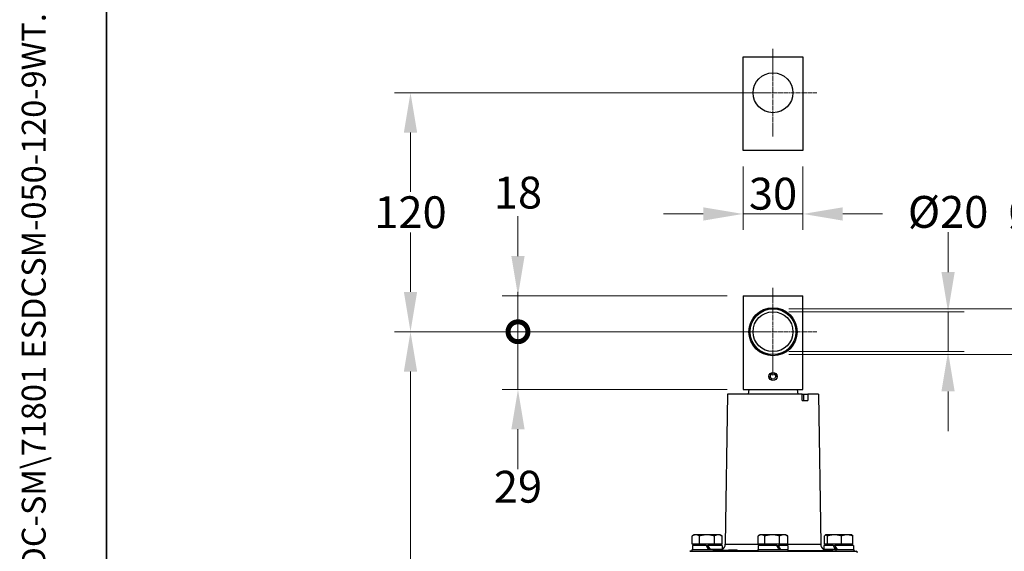
# Model space of a CAD drawing. Units: millimetres. Extents: x 124 to 1672, y 16 to 2179.
# Drawn here: x 124 to 619, y 971 to 1238 of the extents above; entities that cross this region are included whole.
import ezdxf
from ezdxf.enums import TextEntityAlignment as Align

# ---------------------------------------------------------------- set-up
doc = ezdxf.new("R2010")
doc.units = ezdxf.units.MM
doc.header["$LTSCALE"] = 8
doc.linetypes.add('CHAIN', pattern=[0.3543, 0.2362, -0.0295, 0.0591, -0.0295])
doc.linetypes.add('LONG_DASH_DOTTED', pattern=[0.3001, 0.2362, -0.0295, 0.0049, -0.0295])
for name, color, linetype, lineweight in [('Center Mark(Hillmar_metric)', 7, 'LONG_DASH_DOTTED', 18), ('Dimensions(Hillmar_metric)', 7, 'Continuous', 13), ('Sketch Geometry(Hillmar_metric)', 7, 'Continuous', 25), ('Symbols(Hillmar_metric)', 7, 'Continuous', 18), ('Visible Edges(Hillmar_metric)', 7, 'Continuous', 25)]:
    doc.layers.add(name, color=color, linetype=linetype, lineweight=lineweight)
doc.layers.add('Visible Tangent Edges(Hillmar_Metric)', color=7, linetype='Continuous', lineweight=25, true_color=0xc0c0c0)
doc.styles.add('Hillmar_metric_Dimensions', font='arial.ttf')
doc.styles.add('Hillmar_metric_title_block', font='arial.ttf')
doc.styles.add('Text Style48', font='arial.ttf')
doc.styles.add('Text Style95', font='arial.ttf')
doc.styles.add('Text Style96', font='arialbd.ttf')
doc.dimstyles.new('DEFAULT-ISO-Method 1b-Hillmar_metric', dxfattribs={"dimscale": 8, "dimtxt": 2, "dimasz": 2.5, "dimexe": 1, "dimexo": 1, "dimgap": 0.25, "dimtad": 1, "dimtih": 1, "dimtoh": 1, "dimrnd": 1e-08, "dimdsep": 46, "dimtxsty": 'Hillmar_metric_Dimensions', "dimcen": 0.09, "dimdle": 8, "dimclrd": 7, "dimclre": 7, "dimclrt": 7, "dimazin": 2, "dimtfac": 0.75, "dimtmove": 0, "dimatfit": 3, "dimfxl": 1, "dimtolj": 1, "dimlwd": 9, "dimlwe": 9, "dimarcsym": 0})

# ---------------------------------------------------------------- blocks, each defined once
blk = doc.blocks.new('Borders Default Border')
at = {"layer": 'Sketch Geometry(Hillmar_metric)', "flags": 128}
blk.add_lwpolyline([(21, 12), (21, 272.4), (209, 272.4), (209, 12), (21, 12)], dxfattribs=at)
blk = doc.blocks.new('Title Blocks Hillmar_Metric')
at = {"layer": 'Symbols(Hillmar_metric)', "color": 7}
for tag, p, height, rotation, style in [('<Line1>_001', (108.047, 267.85), 2.5, 0.23438, 'Text Style96'), ('<Line2>_001', (106.604, 263.469), 2.5, 0.23438, 'Text Style96'), ('<Line3>_001', (105.604, 259.09), 2.5, 0.23438, 'Text Style96'), ('<Line4>_001', (114.698, 254.762), 2.5, 0.23438, 'Text Style96'), ('<Line5>_001', (117.669, 250.389), 2.5, 0.23438, 'Text Style96'), ('<Form_Number>_001', (169.777, 249.937), 2.5, 0.23438, 'Text Style48'), ('<Page>_001', (153.841, 242.551), 2.2, 0.23438, 'Text Style95'), ('FILENAME_AND_PATH_001', (21.589, 14.111), 1.5, 90, 'Hillmar_metric_title_block')]:
    blk.add_attdef(tag, p, '', height=height, rotation=rotation, dxfattribs=dict(at, style=style))
at = {"layer": 'Symbols(Hillmar_metric)', "color": 7, "style": 'Text Style48'}
for tag, p in [('<Sheet_Number>', (169.919, 266.17)), ('<Job_Number>', (169.919, 258.67)), ('<Document_Package_Number.>', (169.919, 243.67))]:
    blk.add_attdef(tag, text='', height=2.5, rotation=0.23438, dxfattribs=at).set_placement(p, align=Align.MIDDLE_LEFT)
at = {"layer": 'Symbols(Hillmar_metric)', "color": 7}
for tag, height, style, p in [('<Date>', 2.2, 'Text Style95', (138.419, 243.67)), ('<Document_Package_Number_Rev..>', 2.5, 'Text Style48', (208.419, 243.67))]:
    blk.add_attdef(tag, text='', height=height, rotation=0.23438, dxfattribs=dict(at, style=style)).set_placement(p, align=Align.MIDDLE_CENTER)
blk = doc.blocks.new('*D23')
at = {"layer": 'Defpoints', "color": 0, "linetype": 'Continuous', "transparency": 16777216}
for p in [(487.55, 1171.95), (517.55, 1171.95), (517.55, 1140.12)]:
    blk.add_point(p, dxfattribs=at)
at = {"layer": 'Dimensions(Hillmar_metric)', "color": 7, "linetype": 'Continuous', "lineweight": 9, "transparency": 16777216}
for p, q in [((487.55, 1163.95), (487.55, 1132.12)), ((517.55, 1163.95), (517.55, 1132.12)), ((467.55, 1140.12), (447.55, 1140.12)), ((487.55, 1140.12), (517.55, 1140.12)), ((537.55, 1140.12), (557.55, 1140.12))]:
    blk.add_line(p, q, dxfattribs=at)
at = {"layer": 'Dimensions(Hillmar_metric)', "color": 7, "linetype": 'Continuous', "transparency": 16777216}
for points in [[(467.55, 1143.45), (467.55, 1136.78), (487.55, 1140.12)], [(537.55, 1143.45), (537.55, 1136.78), (517.55, 1140.12)]]:
    blk.add_solid(points, dxfattribs=at)
at = {"layer": 'Dimensions(Hillmar_metric)', "color": 7, "linetype": 'Continuous', "lineweight": 13, "transparency": 16777216, "insert": (502.55, 1150.29), "char_height": 16, "attachment_point": 5, "style": 'Hillmar_metric_Dimensions'}
blk.add_mtext('\\A1;30', dxfattribs=at)
blk = doc.blocks.new('_DotSmall')
at = {"color": 0, "linetype": 'ByBlock', "const_width": 0.5}
blk.add_lwpolyline([(-0.0625, 0, 1), (0.0625, 0, 1)], format="xyb", close=True, dxfattribs=at)
blk = doc.blocks.new('*D24')
at = {"layer": 'Defpoints', "color": 0, "linetype": 'Continuous', "transparency": 16777216}
for p in [(374.51, 1080.95), (502.55, 1080.95), (487.55, 1051.95)]:
    blk.add_point(p, dxfattribs=at)
at = {"layer": 'Dimensions(Hillmar_metric)', "color": 7, "linetype": 'Continuous', "lineweight": 9, "transparency": 16777216}
for p, q in [((374.51, 1080.95), (374.51, 1100.95)), ((494.55, 1080.95), (366.51, 1080.95)), ((374.51, 1051.95), (374.51, 1080.95)), ((479.55, 1051.95), (366.51, 1051.95)), ((374.51, 1031.95), (374.51, 1011.95))]:
    blk.add_line(p, q, dxfattribs=at)
at = {"layer": 'Dimensions(Hillmar_metric)', "color": 7, "linetype": 'Continuous', "transparency": 16777216}
blk.add_solid([(371.17, 1031.95), (377.84, 1031.95), (374.51, 1051.95)], dxfattribs=at)
at = {"layer": 'Dimensions(Hillmar_metric)', "color": 7, "linetype": 'Continuous', "lineweight": 9, "transparency": 16777216, "xscale": 20, "yscale": 20, "zscale": 20, "rotation": 270}
blk.add_blockref('_DotSmall', (374.51, 1080.95), dxfattribs=at)
at = {"layer": 'Dimensions(Hillmar_metric)', "color": 7, "linetype": 'Continuous', "lineweight": 13, "transparency": 16777216, "insert": (374.51, 1003.1), "char_height": 16, "attachment_point": 5, "style": 'Hillmar_metric_Dimensions'}
blk.add_mtext('\\A1;29', dxfattribs=at)
blk = doc.blocks.new('*D26')
at = {"layer": 'Defpoints', "color": 0, "linetype": 'Continuous', "transparency": 16777216}
for p in [(374.51, 1098.95), (487.55, 1098.95), (502.55, 1080.95)]:
    blk.add_point(p, dxfattribs=at)
at = {"layer": 'Dimensions(Hillmar_metric)', "color": 7, "linetype": 'Continuous', "lineweight": 9, "transparency": 16777216}
for p, q in [((374.51, 1118.95), (374.51, 1138.95)), ((479.55, 1098.95), (366.51, 1098.95)), ((374.51, 1080.95), (374.51, 1098.95)), ((494.55, 1080.95), (366.51, 1080.95)), ((374.51, 1080.95), (374.51, 1060.95))]:
    blk.add_line(p, q, dxfattribs=at)
at = {"layer": 'Dimensions(Hillmar_metric)', "color": 7, "linetype": 'Continuous', "transparency": 16777216}
blk.add_solid([(371.17, 1118.95), (377.84, 1118.95), (374.51, 1098.95)], dxfattribs=at)
at = {"layer": 'Dimensions(Hillmar_metric)', "color": 7, "linetype": 'Continuous', "lineweight": 9, "transparency": 16777216, "xscale": 20, "yscale": 20, "zscale": 20, "rotation": 90}
blk.add_blockref('_DotSmall', (374.51, 1080.95), dxfattribs=at)
at = {"layer": 'Dimensions(Hillmar_metric)', "color": 7, "linetype": 'Continuous', "lineweight": 13, "transparency": 16777216, "insert": (374.51, 1150.84), "char_height": 16, "attachment_point": 5, "style": 'Hillmar_metric_Dimensions'}
blk.add_mtext('\\A1;18', dxfattribs=at)
blk = doc.blocks.new('*D27')
at = {"layer": 'Defpoints', "color": 0, "linetype": 'Continuous', "transparency": 16777216}
for p in [(502.55, 1092.45), (640.38, 1092.45), (502.55, 1069.45)]:
    blk.add_point(p, dxfattribs=at)
at = {"layer": 'Dimensions(Hillmar_metric)', "color": 7, "linetype": 'Continuous', "lineweight": 9, "transparency": 16777216}
for p, q in [((640.38, 1112.45), (640.38, 1132.45)), ((510.55, 1092.45), (648.38, 1092.45)), ((640.38, 1069.45), (640.38, 1092.45)), ((510.55, 1069.45), (648.38, 1069.45)), ((640.38, 1049.45), (640.38, 1029.45))]:
    blk.add_line(p, q, dxfattribs=at)
at = {"layer": 'Dimensions(Hillmar_metric)', "color": 7, "linetype": 'Continuous', "transparency": 16777216}
for points in [[(637.05, 1112.45), (643.72, 1112.45), (640.38, 1092.45)], [(637.05, 1049.45), (643.72, 1049.45), (640.38, 1069.45)]]:
    blk.add_solid(points, dxfattribs=at)
at = {"layer": 'Dimensions(Hillmar_metric)', "color": 7, "linetype": 'Continuous', "lineweight": 13, "transparency": 16777216, "insert": (640.67, 1141.11), "char_height": 16, "attachment_point": 5, "style": 'Hillmar_metric_Dimensions'}
blk.add_mtext('\\A1;Ø23', dxfattribs=at)
blk = doc.blocks.new('*D28')
at = {"layer": 'Defpoints', "color": 0, "linetype": 'Continuous', "transparency": 16777216}
for p in [(502.55, 1090.95), (502.55, 1070.95), (590.45, 1070.95)]:
    blk.add_point(p, dxfattribs=at)
at = {"layer": 'Dimensions(Hillmar_metric)', "color": 7, "linetype": 'Continuous', "lineweight": 9, "transparency": 16777216}
for p, q in [((590.45, 1110.95), (590.45, 1130.95)), ((510.55, 1090.95), (598.45, 1090.95)), ((590.45, 1090.95), (590.45, 1070.95)), ((510.55, 1070.95), (598.45, 1070.95)), ((590.45, 1050.95), (590.45, 1030.95))]:
    blk.add_line(p, q, dxfattribs=at)
at = {"layer": 'Dimensions(Hillmar_metric)', "color": 7, "linetype": 'Continuous', "transparency": 16777216}
for points in [[(587.11, 1110.95), (593.78, 1110.95), (590.45, 1090.95)], [(587.11, 1050.95), (593.78, 1050.95), (590.45, 1070.95)]]:
    blk.add_solid(points, dxfattribs=at)
at = {"layer": 'Dimensions(Hillmar_metric)', "color": 7, "linetype": 'Continuous', "lineweight": 13, "transparency": 16777216, "insert": (590.46, 1141.14), "char_height": 16, "attachment_point": 5, "style": 'Hillmar_metric_Dimensions'}
blk.add_mtext('\\A1;Ø20', dxfattribs=at)
blk = doc.blocks.new('*D34')
at = {"layer": 'Defpoints', "color": 0, "linetype": 'Continuous', "transparency": 16777216}
for p in [(320.55, 1080.95), (502.55, 1080.95), (502.55, 566.01)]:
    blk.add_point(p, dxfattribs=at)
at = {"layer": 'Dimensions(Hillmar_metric)', "color": 7, "linetype": 'Continuous', "lineweight": 9, "transparency": 16777216}
for p, q in [((494.55, 1080.95), (312.55, 1080.95)), ((320.55, 1060.95), (320.55, 833.68)), ((320.55, 586.01), (320.55, 813.34)), ((494.55, 566.01), (312.55, 566.01))]:
    blk.add_line(p, q, dxfattribs=at)
at = {"layer": 'Dimensions(Hillmar_metric)', "color": 7, "linetype": 'Continuous', "transparency": 16777216}
for points in [[(317.21, 1060.95), (323.88, 1060.95), (320.55, 1080.95)], [(317.21, 586.01), (323.88, 586.01), (320.55, 566.01)]]:
    blk.add_solid(points, dxfattribs=at)
at = {"layer": 'Dimensions(Hillmar_metric)', "color": 7, "linetype": 'Continuous', "lineweight": 13, "transparency": 16777216, "insert": (320.55, 823.51), "char_height": 16, "attachment_point": 5, "style": 'Hillmar_metric_Dimensions'}
blk.add_mtext('\\A1;515', dxfattribs=at)
blk = doc.blocks.new('*D38')
at = {"layer": 'Defpoints', "color": 0, "linetype": 'Continuous', "transparency": 16777216}
for p in [(502.55, 1200.98), (320.55, 1080.95), (480.55, 1080.95)]:
    blk.add_point(p, dxfattribs=at)
at = {"layer": 'Dimensions(Hillmar_metric)', "color": 7, "linetype": 'Continuous', "lineweight": 9, "transparency": 16777216}
for p, q in [((494.55, 1200.98), (312.55, 1200.98)), ((320.55, 1180.98), (320.55, 1151.15)), ((320.55, 1100.95), (320.55, 1130.81)), ((472.55, 1080.95), (312.55, 1080.95))]:
    blk.add_line(p, q, dxfattribs=at)
at = {"layer": 'Dimensions(Hillmar_metric)', "color": 7, "linetype": 'Continuous', "transparency": 16777216}
for points in [[(317.21, 1180.98), (323.88, 1180.98), (320.55, 1200.98)], [(317.21, 1100.95), (323.88, 1100.95), (320.55, 1080.95)]]:
    blk.add_solid(points, dxfattribs=at)
at = {"layer": 'Dimensions(Hillmar_metric)', "color": 7, "linetype": 'Continuous', "lineweight": 13, "transparency": 16777216, "insert": (320.55, 1140.98), "char_height": 16, "attachment_point": 5, "style": 'Hillmar_metric_Dimensions'}
blk.add_mtext('\\A1;120', dxfattribs=at)

msp = doc.modelspace()

# ---------------------------------------------------------------- linework, layer by layer
at = {"layer": 'Center Mark(Hillmar_metric)', "linetype": 'CHAIN'}
for p, q in [((502.547, 1222.979), (502.547, 1178.979)), ((524.547, 1200.979), (480.547, 1200.979)), ((502.547, 1102.952), (502.547, 1058.952)), ((524.547, 1080.952), (480.547, 1080.952))]:
    msp.add_line(p, q, dxfattribs=at)
at = {"layer": 'Sketch Geometry(Hillmar_metric)'}
for p, q in [((167.996, 197.951), (167.996, 1285.903)), ((487.547, 1218.952), (517.547, 1218.952)), ((487.547, 1171.952), (487.547, 1218.952)), ((517.547, 1218.952), (517.547, 1171.952)), ((517.547, 1171.952), (487.547, 1171.952))]:
    msp.add_line(p, q, dxfattribs=at)
msp.add_circle((502.547, 1200.979), 10, dxfattribs=at)
at = {"layer": 'Visible Edges(Hillmar_metric)'}
for p, q in [((487.547, 1098.952), (487.547, 1051.952)), ((487.547, 1098.952), (517.547, 1098.952)), ((517.547, 1051.952), (517.547, 1098.952)), ((501.11, 1058.318), (501.712, 1059.629)), ((501.944, 1057.14), (501.11, 1058.318)), ((501.712, 1059.629), (503.15, 1059.763)), ((503.15, 1059.763), (503.984, 1058.585)), ((503.984, 1058.585), (503.381, 1057.274)), ((503.381, 1057.274), (501.944, 1057.14)), ((479.715, 1049.656), (478.597, 974.328)), ((517.215, 1049.656), (479.715, 1049.656)), ((487.547, 1051.952), (517.547, 1051.952)), ((490.495, 1051.952), (490.09, 1049.656)), ((514.599, 1051.952), (515.004, 1049.656)), ((517.25, 1046.356), (517.215, 1049.656)), ((517.215, 1049.656), (518.109, 1049.656)), ((518.075, 1046.356), (518.109, 1049.656)), ((518.109, 1049.656), (520.044, 1049.656)), ((520.044, 1049.656), (520.079, 1046.356)), ((525.379, 1049.656), (520.044, 1049.656)), ((525.379, 1049.656), (526.497, 974.328)), ((517.25, 1046.356), (520.079, 1046.356)), ((463.047, 978.956), (462.166, 978.447)), ((463.823, 978.956), (463.047, 978.956)), ((469.352, 978.956), (463.823, 978.956)), ((475.076, 978.956), (469.352, 978.956)), ((476.047, 978.956), (475.076, 978.956)), ((476.047, 978.956), (476.928, 978.447)), ((496.047, 978.956), (495.289, 978.519)), ((496.725, 978.956), (496.047, 978.956)), ((502.14, 978.956), (496.725, 978.956)), ((507.962, 978.956), (502.14, 978.956)), ((509.047, 978.956), (507.962, 978.956)), ((509.047, 978.956), (509.805, 978.519)), ((529.047, 978.956), (528.936, 978.892)), ((529.156, 978.956), (529.047, 978.956)), ((533.377, 978.956), (529.156, 978.956)), ((539.769, 978.956), (533.377, 978.956)), ((542.047, 978.956), (539.769, 978.956)), ((542.047, 978.956), (542.158, 978.892)), ((462.045, 974.256), (462.045, 978.375)), ((465.601, 974.256), (462.045, 974.256)), ((463.847, 974.256), (463.847, 973.656)), ((465.601, 974.256), (465.601, 978.375)), ((473.103, 974.256), (465.601, 974.256)), ((473.103, 974.256), (473.103, 978.375)), ((477.049, 974.256), (473.103, 974.256)), ((475.247, 974.256), (475.247, 973.656)), ((477.049, 974.256), (477.049, 978.375)), ((495.056, 974.256), (495.056, 978.375)), ((498.395, 974.256), (495.056, 974.256)), ((496.847, 974.256), (496.847, 973.656)), ((498.395, 974.256), (498.395, 978.375)), ((505.886, 974.256), (498.395, 974.256)), ((505.886, 974.256), (505.886, 978.375)), ((510.038, 974.256), (505.886, 974.256)), ((508.247, 974.256), (508.247, 973.656)), ((510.038, 974.256), (510.038, 978.375)), ((528.472, 974.256), (528.472, 978.375)), ((529.84, 974.256), (528.472, 974.256)), ((529.84, 974.256), (529.84, 978.375)), ((536.915, 974.256), (529.84, 974.256)), ((529.847, 974.256), (529.847, 973.656)), ((536.915, 974.256), (536.915, 978.375)), ((542.622, 974.256), (536.915, 974.256)), ((541.247, 974.256), (541.247, 973.656)), ((542.622, 974.256), (542.622, 978.375)), ((461.357, 970.675), (460.737, 970.666)), ((462.047, 971.656), (477.047, 971.656)), ((462.047, 971.375), (462.047, 971.656)), ((468.965, 973.656), (462.147, 973.656)), ((462.147, 973.656), (462.147, 971.656)), ((468.965, 973.656), (469.007, 973.656)), ((469.007, 973.656), (469.764, 973.656)), ((476.947, 973.656), (469.764, 973.656)), ((472.682, 970.719), (472.682, 971.019)), ((473.333, 971.015), (473.333, 971.039)), ((474.688, 971.054), (474.688, 971.077)), ((475.682, 971.047), (475.682, 971.053)), ((475.827, 971.028), (475.827, 971.046)), ((476.669, 971.01), (476.669, 971.041)), ((476.947, 973.656), (476.947, 971.656)), ((477.047, 971.619), (477.047, 971.656)), ((477.114, 971.094), (477.114, 971.119)), ((477.124, 971.049), (477.124, 971.067)), ((477.341, 971.049), (477.341, 971.067)), ((477.811, 971.081), (477.811, 971.09)), ((477.869, 971.052), (477.869, 971.067)), ((478.051, 971.02), (478.051, 971.048)), ((479.037, 971.063), (479.037, 971.066)), ((479.115, 971.082), (479.115, 971.104)), ((479.173, 971.083), (479.173, 971.094)), ((479.246, 971.065), (479.246, 971.071)), ((479.313, 971.031), (479.313, 971.06)), ((479.374, 971.085), (479.374, 971.093)), ((480.25, 971.129), (480.25, 971.156)), ((480.52, 971.086), (480.52, 971.101)), ((480.695, 971.048), (480.695, 971.082)), ((481.537, 971.085), (481.537, 971.104)), ((481.682, 971.109), (481.682, 971.116)), ((482.676, 971.14), (482.676, 971.167)), ((484.032, 971.123), (484.032, 971.153)), ((484.682, 970.844), (484.682, 971.144)), ((495.047, 971.656), (510.047, 971.656)), ((495.047, 971.482), (495.047, 971.656)), ((504.552, 973.656), (495.147, 973.656)), ((495.147, 973.656), (495.147, 971.656)), ((504.552, 973.656), (504.76, 973.656)), ((504.76, 973.656), (505.31, 973.656)), ((509.947, 973.656), (505.31, 973.656)), ((509.947, 973.656), (509.947, 971.656)), ((510.047, 971.482), (510.047, 971.656)), ((528.047, 971.656), (543.047, 971.656)), ((528.047, 971.619), (528.047, 971.656)), ((532.798, 973.656), (528.147, 973.656)), ((528.147, 973.656), (528.147, 971.656)), ((532.798, 973.656), (533.344, 973.656)), ((533.344, 973.656), (533.556, 973.656)), ((542.947, 973.656), (533.556, 973.656)), ((542.947, 973.656), (542.947, 971.656)), ((543.047, 971.375), (543.047, 971.656)), ((543.737, 970.675), (544.357, 970.666))]:
    msp.add_line(p, q, dxfattribs=at)
for centre, radius in [((502.547, 1080.952), 12.077), ((502.547, 1080.952), 11.5), ((502.547, 1080.952), 10), ((502.547, 1058.452), 2.067), ((502.547, 1058.452), 2.009)]:
    msp.add_circle(centre, radius, dxfattribs=at)
for centre, radius, start, end in [((475.098, 974.38), 3.5, 304.10964, 359.15), ((529.996, 974.38), 3.5, 180.85, 235.89036), ((461.347, 971.375), 0.7, 270.85, 0), ((477.747, 971.619), 0.7, 180, 191.27623), ((527.347, 971.619), 0.7, 348.72377, 0), ((543.747, 971.375), 0.7, 180, 269.15), ((544.347, 969.966), 0.7, 0, 89.15)]:
    msp.add_arc(centre, radius, start, end, dxfattribs=at)
for centre, major_axis, ratio, start_param, end_param in [((469.547, 972.963), (-7.399, 12.817), 0.0106891, 1.5105456, 1.6667902), ((469.547, 972.963), (-4.249, 7.361), 0.0106891, 1.4703689, 1.7431494), ((469.547, 974.349), (-7.399, 12.817), 0.0106891, 1.6187064, 1.7762978), ((502.547, 972.963), (-7.172, 12.776), 0.1425433, 4.5303738, 4.6866184), ((502.547, 974.349), (-7.172, 12.776), 0.1425433, 4.4208662, 4.5784575), ((535.547, 972.963), (-7.175, 12.777), 0.1416765, 1.4373206, 1.5935652), ((535.547, 974.349), (-7.175, 12.777), 0.1416765, 1.5454814, 1.7030728)]:
    msp.add_ellipse(centre, major_axis=major_axis, ratio=ratio, start_param=start_param, end_param=end_param, dxfattribs=at)
for points, weights in [([(463.823, 978.956), (462.998, 978.956), (462.045, 978.375)], [1, 1.0379548493, 1]), ([(465.601, 978.375), (464.648, 978.956), (463.823, 978.956)], [1, 1.0379548493, 1]), ([(469.352, 978.956), (467.611, 978.956), (465.601, 978.375)], [1, 1.0379548493, 1]), ([(473.103, 978.375), (471.093, 978.956), (469.352, 978.956)], [1, 1.0379548493, 1]), ([(475.076, 978.956), (474.16, 978.956), (473.103, 978.375)], [1, 1.0379548493, 1]), ([(477.049, 978.375), (475.992, 978.956), (475.076, 978.956)], [1, 1.0379548493, 1]), ([(496.725, 978.956), (495.951, 978.956), (495.056, 978.375)], [1, 1.0379548493, 1]), ([(498.395, 978.375), (497.5, 978.956), (496.725, 978.956)], [1, 1.0379548493, 1]), ([(502.14, 978.956), (500.402, 978.956), (498.395, 978.375)], [1, 1.0379548493, 1]), ([(505.886, 978.375), (503.878, 978.956), (502.14, 978.956)], [1, 1.0379548493, 1]), ([(507.962, 978.956), (506.998, 978.956), (505.886, 978.375)], [1, 1.0379548493, 1]), ([(510.038, 978.375), (508.925, 978.956), (507.962, 978.956)], [1, 1.0379548493, 1]), ([(529.156, 978.956), (528.838, 978.956), (528.472, 978.375)], [1, 1.0379548493, 1]), ([(529.84, 978.375), (529.473, 978.956), (529.156, 978.956)], [1, 1.0379548493, 1]), ([(533.377, 978.956), (531.736, 978.956), (529.84, 978.375)], [1, 1.0379548493, 1]), ([(536.915, 978.375), (535.019, 978.956), (533.377, 978.956)], [1, 1.0379548493, 1]), ([(539.769, 978.956), (538.444, 978.956), (536.915, 978.375)], [1, 1.0379548493, 1]), ([(542.622, 978.375), (541.093, 978.956), (539.769, 978.956)], [1, 1.0379548493, 1]), ([(542.158, 978.892), (542.375, 978.767), (542.622, 978.375)], [1.01690206888, 1.02525316428, 1]), ([(476.928, 978.447), (476.988, 978.413), (477.049, 978.375)], [1.00440813161, 1.00234950653, 1]), ([(509.805, 978.519), (509.919, 978.452), (510.038, 978.375)], [1.00849233985, 1.00487140088, 1]), ([(473.333, 971.039), (474.565, 971.05), (475.749, 971.06)], [1.00602591792, 1.01789457743, 1.02867341232]), ([(475.749, 971.048), (474.577, 971.032), (473.333, 971.015)], [1.04219550958, 1.02145045329, 1]), ([(475.827, 971.064), (474.643, 971.054), (473.41, 971.042)], [1.02903260893, 1.01808631292, 1.00603733124]), ([(473.41, 971.013), (474.654, 971.03), (475.827, 971.046)], [1, 1.02120269879, 1.04169836656]), ([(474.688, 971.077), (475.577, 971.08), (476.457, 971.082)], [1.01558493734, 1.01858741733, 1.02023117978]), ([(476.457, 971.041), (475.602, 971.023), (474.688, 971.004)], [1.06780272788, 1.03390577437, 1]), ([(476.669, 971.086), (475.789, 971.084), (474.901, 971.081)], [1.0204260934, 1.01875288451, 1.01569686497]), ([(474.901, 971.004), (475.814, 971.023), (476.669, 971.041)], [1, 1.03390577437, 1.06780272788]), ([(477.114, 971.119), (477.433, 971.112), (477.762, 971.104)], [1.02437248159, 1.01694373144, 1.00802607914]), ([(477.762, 971.046), (477.448, 971.03), (477.114, 971.013)], [1.04169836656, 1.02120269879, 1]), ([(478.506, 971.096), (477.835, 971.082), (477.124, 971.067)], [1.0574577691, 1.02875191028, 1]), ([(477.124, 971.067), (477.232, 971.067), (477.341, 971.067)], [1.00213547953, 1.00219497849, 1.00223524585]), ([(477.341, 971.067), (478.261, 971.086), (479.115, 971.104)], [1, 1.03787820065, 1.07570278659]), ([(478.051, 971.108), (477.723, 971.117), (477.404, 971.123)], [1.00807438617, 1.01715509975, 1.02472190398]), ([(477.404, 971.015), (477.737, 971.032), (478.051, 971.048)], [1, 1.02145045329, 1.04219550958]), ([(478.021, 971.095), (477.917, 971.092), (477.811, 971.09)], [1.00855173412, 1.00427676314, 1]), ([(477.869, 971.067), (478.453, 971.067), (479.037, 971.066)], [1.01196921333, 1.01193348957, 1.01133500544]), ([(479.246, 971.071), (478.813, 971.071), (478.38, 971.071)], [1.00844631854, 1.00889637298, 1.00903264003]), ([(479.115, 971.104), (479.045, 971.104), (478.975, 971.104)], [1.00155651196, 1.0015263485, 1.00148687918]), ([(479.037, 971.066), (479.142, 971.069), (479.246, 971.071)], [1, 1.00404044595, 1.0080791689]), ([(479.173, 971.094), (479.274, 971.093), (479.374, 971.093)], [1.00265149868, 1.00239489152, 1.00211541908]), ([(479.96, 971.153), (479.647, 971.139), (479.313, 971.123)], [1.04470416339, 1.02298328652, 1]), ([(479.313, 971.06), (479.63, 971.05), (479.96, 971.039)], [1.02867341232, 1.01789457743, 1.00602591792]), ([(479.602, 971.125), (479.937, 971.141), (480.25, 971.156)], [1, 1.02334332602, 1.04541957382]), ([(480.25, 971.042), (479.92, 971.054), (479.602, 971.064)], [1.00603733124, 1.01808631292, 1.02903260893]), ([(482.464, 971.167), (481.617, 971.15), (480.695, 971.13)], [1.088079537, 1.04404927868, 1]), ([(480.695, 971.082), (481.575, 971.08), (482.464, 971.077)], [1.02023117978, 1.01858741733, 1.01558493734]), ([(480.907, 971.13), (481.829, 971.15), (482.676, 971.167)], [1, 1.04404927868, 1.088079537]), ([(482.676, 971.081), (481.787, 971.084), (480.907, 971.086)], [1.01569686497, 1.01875288451, 1.0204260934]), ([(483.954, 971.156), (482.787, 971.141), (481.537, 971.125)], [1.04541957382, 1.02334332602, 1]), ([(481.537, 971.104), (482.764, 971.112), (483.954, 971.119)], [1.00802607914, 1.01694373144, 1.02437248159]), ([(481.615, 971.123), (482.865, 971.139), (484.032, 971.153)], [1, 1.02298328652, 1.04470416339]), ([(484.032, 971.123), (482.842, 971.117), (481.615, 971.108)], [1.02472190398, 1.01715509975, 1.00807438617])]:
    msp.add_rational_spline(points, weights, degree=2, dxfattribs=at)
for points, knots in [([(475.261, 971.094), (475.807, 971.104), (476.46, 971.114), (477.835, 971.134), (478.556, 971.143), (479.879, 971.158), (480.58, 971.164), (481.867, 971.173), (482.455, 971.175), (483.394, 971.175), (483.816, 971.173), (484.418, 971.164), (484.599, 971.158), (484.717, 971.143), (484.664, 971.134), (484.301, 971.114), (483.99, 971.104), (483.13, 971.081), (482.467, 971.068), (480.93, 971.044), (480.058, 971.033), (478.377, 971.016), (477.471, 971.009), (475.801, 970.999), (475.036, 970.997), (473.843, 970.997), (473.345, 970.999), (472.739, 971.009), (472.631, 971.016), (472.781, 971.033), (473.049, 971.044), (473.942, 971.068), (474.568, 971.081), (475.261, 971.094)], [0, 0, 0, 0, 0.1993242, 0.1993242, 0.3986483, 0.3986483, 0.5979459, 0.5979459, 0.7972434, 0.7972434, 0.9965409, 0.9965409, 1.1958384, 1.1958384, 1.3951626, 1.3951626, 1.5944867, 1.5944867, 1.8476595, 1.8476595, 2.1008322, 2.1008322, 2.3539889, 2.3539889, 2.6071457, 2.6071457, 2.8603024, 2.8603024, 3.1134592, 3.1134592, 3.3666319, 3.3666319, 3.6198046, 3.6198046, 3.6198046, 3.6198046]), ([(484.681, 970.844), (484.68, 970.838), (484.616, 970.831), (484.301, 970.814), (483.99, 970.804), (483.13, 970.781), (482.467, 970.768), (480.93, 970.744), (480.058, 970.733), (478.377, 970.716), (477.471, 970.709), (475.801, 970.699), (475.036, 970.697), (473.843, 970.697), (473.345, 970.699), (472.802, 970.708), (472.685, 970.713), (472.683, 970.719)], [1.2485366, 1.2485366, 1.2485366, 1.2485366, 1.3951626, 1.3951626, 1.5944867, 1.5944867, 1.8476595, 1.8476595, 2.1008322, 2.1008322, 2.3539889, 2.3539889, 2.6071457, 2.6071457, 2.8603024, 2.8603024, 3.0604351, 3.0604351, 3.0604351, 3.0604351]), ([(473.333, 971.039), (473.267, 971.035), (473.223, 971.032), (473.155, 971.024), (473.195, 971.019), (473.333, 971.015)], [0.37746901, 0.37746901, 0.37746901, 0.37746901, 0.45993146, 0.45993146, 0.62863416, 0.62863416, 0.62863416, 0.62863416]), ([(474.688, 971.077), (474.385, 971.071), (474.117, 971.064), (473.691, 971.052), (473.528, 971.047), (473.41, 971.042)], [0.10278069, 0.10278069, 0.10278069, 0.10278069, 0.22996573, 0.22996573, 0.34856104, 0.34856104, 0.34856104, 0.34856104]), ([(473.41, 971.013), (473.443, 971.012), (473.479, 971.011), (473.779, 971.007), (474.192, 971.004), (474.688, 971.004)], [0.65715102, 0.65715102, 0.65715102, 0.65715102, 0.68988264, 0.68988264, 0.90488774, 0.90488774, 0.90488774, 0.90488774]), ([(477.114, 971.119), (476.517, 971.11), (475.953, 971.101), (475.479, 971.092), (475.279, 971.089), (475.085, 971.085), (474.901, 971.081)], [-0.17490765, -0.17490765, -0.17490765, -0.17490765, 0, 0, 0, 0.07380435, 0.07380435, 0.07380435, 0.07380435]), ([(474.901, 971.004), (475.425, 971.004), (476.078, 971.007), (476.895, 971.011), (477.004, 971.012), (477.114, 971.013)], [0.93477991, 0.93477991, 0.93477991, 0.93477991, 1.14978501, 1.14978501, 1.18251664, 1.18251664, 1.18251664, 1.18251664]), ([(475.749, 971.048), (475.694, 971.05), (475.674, 971.052), (475.692, 971.056), (475.713, 971.058), (475.749, 971.06)], [1.49448592, 1.49448592, 1.49448592, 1.49448592, 1.56912776, 1.56912776, 1.61824035, 1.61824035, 1.61824035, 1.61824035]), ([(475.827, 971.064), (475.872, 971.066), (475.928, 971.068), (476.116, 971.074), (476.275, 971.078), (476.457, 971.082)], [1.64692012, 1.64692012, 1.64692012, 1.64692012, 1.68887322, 1.68887322, 1.76767417, 1.76767417, 1.76767417, 1.76767417]), ([(476.457, 971.041), (476.22, 971.042), (476.019, 971.043), (475.864, 971.045), (475.845, 971.045), (475.827, 971.046)], [1.34454756, 1.34454756, 1.34454756, 1.34454756, 1.44938992, 1.44938992, 1.46602333, 1.46602333, 1.46602333, 1.46602333]), ([(477.05, 971.087), (476.801, 971.082), (476.58, 971.077), (476.278, 971.068), (476.196, 971.063), (476.172, 971.056), (476.228, 971.053), (476.482, 971.05), (476.681, 971.049), (477.147, 971.049), (477.444, 971.05), (478.093, 971.053), (478.446, 971.056), (479.104, 971.063), (479.451, 971.068), (480.08, 971.077), (480.361, 971.082), (480.771, 971.092), (480.936, 971.096), (481.147, 971.105), (481.191, 971.109), (481.169, 971.115), (481.101, 971.118), (480.847, 971.122), (480.661, 971.123), (480.239, 971.123), (479.973, 971.122), (479.39, 971.118), (479.073, 971.115), (478.477, 971.109), (478.155, 971.105), (477.555, 971.096), (477.276, 971.092), (477.05, 971.087)], [0, 0, 0, 0, 0.0988481, 0.0988481, 0.1976963, 0.1976963, 0.2965381, 0.2965381, 0.3953799, 0.3953799, 0.4942218, 0.4942218, 0.5930636, 0.5930636, 0.6919117, 0.6919117, 0.7907599, 0.7907599, 0.8803048, 0.8803048, 0.9698498, 0.9698498, 1.0593834, 1.0593834, 1.1489171, 1.1489171, 1.2384507, 1.2384507, 1.3279844, 1.3279844, 1.4175293, 1.4175293, 1.5070743, 1.5070743, 1.5070743, 1.5070743]), ([(476.555, 971.115), (476.714, 971.202), (476.843, 971.298), (476.98, 971.41), (477.017, 971.442), (477.046, 971.469), (477.052, 971.474), (477.057, 971.479), (477.059, 971.48), (477.06, 971.481), (477.06, 971.482), (477.06, 971.482), (477.06, 971.482), (477.06, 971.482)], [-0.83146905, -0.83146905, -0.83146905, -0.83146905, -0.68002153, -0.68002153, -0.59673966, -0.59673966, -0.5662388, -0.5662388, -0.5512666, -0.5512666, -0.54204924, -0.54204924, -0.53993157, -0.53993157, -0.53993157, -0.53993157]), ([(476.669, 971.086), (476.699, 971.087), (476.728, 971.087), (476.758, 971.088), (477.03, 971.093), (477.364, 971.099), (477.735, 971.104), (477.748, 971.104), (477.762, 971.104)], [-0.01162873, -0.01162873, -0.01162873, -0.01162873, 0, 0, 0, 0.10634245, 0.10634245, 0.11031562, 0.11031562, 0.11031562, 0.11031562]), ([(477.762, 971.046), (477.706, 971.045), (477.651, 971.045), (477.251, 971.043), (476.932, 971.042), (476.669, 971.041)], [1.19328084, 1.19328084, 1.19328084, 1.19328084, 1.20991424, 1.20991424, 1.31475661, 1.31475661, 1.31475661, 1.31475661]), ([(479.96, 971.153), (479.682, 971.151), (479.403, 971.148), (478.579, 971.139), (477.981, 971.131), (477.404, 971.123)], [2.86640749, 2.86640749, 2.86640749, 2.86640749, 2.94812966, 2.94812966, 3.11467897, 3.11467897, 3.11467897, 3.11467897]), ([(477.404, 971.015), (477.979, 971.019), (478.571, 971.024), (479.406, 971.032), (479.684, 971.035), (479.96, 971.039)], [1.21103349, 1.21103349, 1.21103349, 1.21103349, 1.3797362, 1.3797362, 1.46219864, 1.46219864, 1.46219864, 1.46219864]), ([(477.811, 971.09), (477.929, 971.091), (478.06, 971.092), (478.265, 971.094), (478.39, 971.095), (478.506, 971.096)], [-0.063565143, -0.063565143, -0.063565143, -0.063565143, -0.035036506, -0.035036506, 0, 0, 0, 0]), ([(478.045, 971.07), (478.012, 971.07), (477.981, 971.069), (477.921, 971.068), (477.894, 971.068), (477.869, 971.067)], [-0.021871898, -0.021871898, -0.021871898, -0.021871898, -0.010940391, -0.010940391, 0, 0, 0, 0]), ([(478.975, 971.104), (478.913, 971.103), (478.847, 971.102), (478.696, 971.101), (478.613, 971.1), (478.366, 971.097), (478.191, 971.096), (478.021, 971.095)], [-0.089261778, -0.089261778, -0.089261778, -0.089261778, -0.074094496, -0.074094496, -0.054078342, -0.054078342, 0, 0, 0, 0]), ([(478.975, 971.081), (478.768, 971.079), (478.567, 971.077), (478.281, 971.074), (478.158, 971.072), (478.045, 971.07)], [-0.086304151, -0.086304151, -0.086304151, -0.086304151, -0.037237292, -0.037237292, 0, 0, 0, 0]), ([(478.051, 971.108), (478.308, 971.112), (478.569, 971.115), (478.978, 971.119), (479.146, 971.121), (479.313, 971.123)], [0.13851817, 0.13851817, 0.13851817, 0.13851817, 0.21268489, 0.21268489, 0.26154009, 0.26154009, 0.26154009, 0.26154009]), ([(479.313, 971.06), (479.146, 971.058), (478.979, 971.056), (478.567, 971.052), (478.307, 971.05), (478.051, 971.048)], [1.04106382, 1.04106382, 1.04106382, 1.04106382, 1.09017641, 1.09017641, 1.16481824, 1.16481824, 1.16481824, 1.16481824]), ([(478.38, 971.071), (478.413, 971.072), (478.446, 971.072), (478.534, 971.073), (478.578, 971.074), (478.684, 971.075), (478.889, 971.077), (479.061, 971.078)], [-0.062165577, -0.062165577, -0.062165577, -0.062165577, -0.058297361, -0.058297361, -0.052044707, -0.052044707, 0, 0, 0, 0]), ([(480.1, 971.094), (480.056, 971.093), (480.004, 971.092), (479.875, 971.09), (479.799, 971.089), (479.539, 971.086), (479.226, 971.083), (478.975, 971.081)], [-0.11643764, -0.11643764, -0.11643764, -0.11643764, -0.09853855, -0.09853855, -0.07550005, -0.07550005, 0, 0, 0, 0]), ([(479.061, 971.078), (479.437, 971.082), (479.611, 971.084), (479.905, 971.087), (480.017, 971.088), (480.168, 971.091), (480.249, 971.092), (480.318, 971.093)], [-0.058597082, -0.058597082, -0.058597082, -0.058597082, -0.049133691, -0.049133691, -0.029504138, -0.029504138, 0, 0, 0, 0]), ([(480.258, 971.104), (480.179, 971.104), (480.089, 971.104), (479.908, 971.103), (479.823, 971.103), (479.67, 971.101), (479.582, 971.1), (479.365, 971.097), (479.264, 971.095), (479.173, 971.094)], [-0.17275865, -0.17275865, -0.17275865, -0.17275865, -0.11482263, -0.11482263, -0.06840942, -0.06840942, -0.03525972, -0.03525972, 0, 0, 0, 0]), ([(479.374, 971.093), (479.43, 971.094), (479.493, 971.095), (479.633, 971.098), (479.691, 971.098), (479.791, 971.099), (479.846, 971.1), (479.965, 971.1), (480.023, 971.1), (480.073, 971.1)], [-0.064674308, -0.064674308, -0.064674308, -0.064674308, -0.051282008, -0.051282008, -0.038748851, -0.038748851, -0.021423187, -0.021423187, 0, 0, 0, 0]), ([(479.602, 971.125), (479.7, 971.126), (479.797, 971.126), (480.189, 971.129), (480.464, 971.13), (480.695, 971.13)], [0.28995511, 0.28995511, 0.28995511, 0.28995511, 0.31901382, 0.31901382, 0.41047601, 0.41047601, 0.41047601, 0.41047601]), ([(480.695, 971.082), (480.493, 971.078), (480.261, 971.074), (479.88, 971.068), (479.742, 971.066), (479.602, 971.064)], [0.89162999, 0.89162999, 0.89162999, 0.89162999, 0.97043095, 0.97043095, 1.01238405, 1.01238405, 1.01238405, 1.01238405]), ([(480.073, 971.1), (480.1, 971.1), (480.125, 971.1), (480.166, 971.1), (480.182, 971.1), (480.211, 971.099), (480.227, 971.099), (480.225, 971.098), (480.215, 971.097), (480.173, 971.095), (480.141, 971.095), (480.1, 971.094)], [-0.092205362, -0.092205362, -0.092205362, -0.092205362, -0.072779336, -0.072779336, -0.054794425, -0.054794425, -0.032851393, -0.032851393, -0.017144477, -0.017144477, 0, 0, 0, 0]), ([(482.464, 971.167), (482.048, 971.167), (481.542, 971.165), (480.752, 971.16), (480.502, 971.158), (480.25, 971.156)], [2.59357433, 2.59357433, 2.59357433, 2.59357433, 2.76339416, 2.76339416, 2.83796314, 2.83796314, 2.83796314, 2.83796314]), ([(480.25, 971.042), (480.645, 971.047), (481.031, 971.052), (481.782, 971.064), (482.144, 971.071), (482.464, 971.077)], [1.49110661, 1.49110661, 1.49110661, 1.49110661, 1.60970192, 1.60970192, 1.73688697, 1.73688697, 1.73688697, 1.73688697]), ([(480.318, 971.093), (480.384, 971.095), (480.438, 971.096), (480.506, 971.099), (480.521, 971.1), (480.52, 971.101), (480.512, 971.102), (480.416, 971.104), (480.343, 971.104), (480.258, 971.104)], [-0.18204298, -0.18204298, -0.18204298, -0.18204298, -0.12574571, -0.12574571, -0.07214891, -0.07214891, -0.03597481, -0.03597481, 0, 0, 0, 0]), ([(480.907, 971.13), (481.115, 971.13), (481.296, 971.129), (481.469, 971.126), (481.506, 971.126), (481.537, 971.125)], [0.44020948, 0.44020948, 0.44020948, 0.44020948, 0.53167167, 0.53167167, 0.56073038, 0.56073038, 0.56073038, 0.56073038]), ([(481.537, 971.104), (481.533, 971.104), (481.529, 971.104), (481.403, 971.099), (481.211, 971.093), (480.959, 971.087), (480.933, 971.087), (480.907, 971.086)], [0.74036987, 0.74036987, 0.74036987, 0.74036987, 0.74434305, 0.74434305, 0.85068549, 0.85068549, 0.86231422, 0.86231422, 0.86231422, 0.86231422]), ([(481.615, 971.123), (481.651, 971.121), (481.672, 971.119), (481.69, 971.115), (481.67, 971.112), (481.615, 971.108)], [0.5891454, 0.5891454, 0.5891454, 0.5891454, 0.6380006, 0.6380006, 0.71216732, 0.71216732, 0.71216732, 0.71216732]), ([(483.954, 971.156), (483.879, 971.158), (483.785, 971.16), (483.419, 971.165), (483.069, 971.167), (482.676, 971.167)], [2.31935417, 2.31935417, 2.31935417, 2.31935417, 2.39392315, 2.39392315, 2.56374298, 2.56374298, 2.56374298, 2.56374298]), ([(482.676, 971.081), (482.85, 971.085), (483.01, 971.089), (483.492, 971.101), (483.776, 971.11), (483.954, 971.119)], [1.7658633, 1.7658633, 1.7658633, 1.7658633, 1.83966765, 1.83966765, 2.0145753, 2.0145753, 2.0145753, 2.0145753]), ([(484.032, 971.123), (484.169, 971.131), (484.209, 971.139), (484.141, 971.148), (484.098, 971.151), (484.032, 971.153)], [2.04263834, 2.04263834, 2.04263834, 2.04263834, 2.20918765, 2.20918765, 2.29090983, 2.29090983, 2.29090983, 2.29090983]), ([(495.047, 971.482), (495.047, 971.407), (495.034, 971.332), (494.99, 971.195), (494.958, 971.136), (494.885, 971.029), (494.845, 970.988), (494.765, 970.918), (494.728, 970.895), (494.665, 970.859), (494.64, 970.848), (494.594, 970.829), (494.576, 970.823), (494.54, 970.812), (494.526, 970.809), (494.495, 970.802), (494.49, 970.801), (494.489, 970.801), (494.489, 970.801), (494.489, 970.801)], [4.407449325, 4.407449325, 4.407449325, 4.407449325, 4.410829357, 4.410829357, 4.414556835, 4.414556835, 4.419346167, 4.419346167, 4.425656637, 4.425656637, 4.432855776, 4.432855776, 4.441670408, 4.441670408, 4.455241308, 4.455241308, 4.482765518, 4.482765518, 4.484284041, 4.484284041, 4.484284041, 4.484284041]), ([(510.605, 970.801), (510.605, 970.801), (510.603, 970.802), (510.592, 970.804), (510.579, 970.805), (510.534, 970.818), (510.521, 970.822), (510.48, 970.837), (510.45, 970.848), (510.37, 970.892), (510.328, 970.918), (510.228, 971.009), (510.171, 971.069), (510.088, 971.234), (510.06, 971.319), (510.048, 971.434), (510.047, 971.458), (510.047, 971.482)], [2.067065317, 2.067065317, 2.067065317, 2.067065317, 2.082067012, 2.082067012, 2.106556353, 2.106556353, 2.114427931, 2.114427931, 2.124794421, 2.124794421, 2.132012048, 2.132012048, 2.138175884, 2.138175884, 2.142341768, 2.142341768, 2.143400517, 2.143400517, 2.143400517, 2.143400517]), ([(528.033, 971.482), (528.033, 971.482), (528.034, 971.482), (528.034, 971.481), (528.035, 971.481), (528.037, 971.478), (528.04, 971.475), (528.095, 971.426), (528.305, 971.239), (528.775, 970.99), (529.057, 970.888), (529.395, 970.88), (529.397, 970.88), (529.4, 970.88)], [-0.53993158, -0.53993158, -0.53993158, -0.53993158, -0.53361704, -0.53361704, -0.52281059, -0.52281059, -0.49954771, -0.49954771, -0.2320418, -0.2320418, 0, 0, 0.00137865, 0.00137865, 0.00137865, 0.00137865])]:
    msp.add_open_spline(points, degree=3, knots=knots, dxfattribs=at)
at = {"layer": 'Visible Tangent Edges(Hillmar_Metric)'}
for p, q in [((478.597, 974.328), (495.056, 974.328)), ((510.038, 974.328), (526.497, 974.328)), ((460.737, 970.666), (544.357, 970.666)), ((479.061, 971.071), (479.061, 971.078)), ((480.073, 971.093), (480.073, 971.1)), ((480.318, 971.082), (480.318, 971.093)), ((494.702, 970.88), (484.682, 970.88)), ((529.4, 970.88), (510.392, 970.88))]:
    msp.add_line(p, q, dxfattribs=at)
for centre, major_axis, ratio, start_param, end_param in [((494.46, 971.502), (0.062, -0.697), 0.9861471, 6.1964269, 6.2514917), ((534.192, 971.502), (-0.01, -0.7), 0.1652129, 0.0037243, 1.5732728)]:
    msp.add_ellipse(centre, major_axis=major_axis, ratio=ratio, start_param=start_param, end_param=end_param, dxfattribs=at)
for points, knots in [([(461.358, 970.675), (461.359, 970.675), (461.453, 970.676), (461.91, 970.682), (462.394, 970.688), (463.678, 970.704), (464.501, 970.714), (466.328, 970.737), (467.365, 970.751), (469.461, 970.781), (470.558, 970.796), (471.955, 970.818), (472.323, 970.824), (472.682, 970.829)], [-3.2748956, -3.2748956, -3.2748956, -3.2748956, -3.0865425, -3.0865425, -2.8058525, -2.8058525, -2.5250751, -2.5250751, -2.2443075, -2.2443075, -1.9636744, -1.9636744, -1.8617325, -1.8617325, -1.8617325, -1.8617325]), ([(477.046, 971.619), (477.046, 971.619), (477.017, 971.618), (476.81, 971.613), (476.468, 971.606), (475.469, 971.586), (474.795, 971.573), (473.243, 971.544), (472.337, 971.528), (470.462, 971.496), (469.459, 971.48), (467.542, 971.451), (466.593, 971.437), (464.922, 971.414), (464.169, 971.403), (462.996, 971.388), (462.553, 971.382), (462.134, 971.376), (462.049, 971.375), (462.048, 971.375)], [1.011869, 1.011869, 1.011869, 1.011869, 1.1228496, 1.1228496, 1.4030924, 1.4030924, 1.6832789, 1.6832789, 1.9636744, 1.9636744, 2.2443075, 2.2443075, 2.5250751, 2.5250751, 2.8058525, 2.8058525, 3.0865425, 3.0865425, 3.2748956, 3.2748956, 3.2748956, 3.2748956]), ([(494.462, 970.802), (494.263, 970.784), (494.331, 970.767), (494.946, 970.737), (495.442, 970.724), (496.746, 970.703), (497.576, 970.695), (499.413, 970.682), (500.454, 970.678), (502.551, 970.675), (503.646, 970.675), (505.69, 970.682), (506.676, 970.688), (508.359, 970.704), (509.087, 970.714), (510.156, 970.737), (510.517, 970.751), (510.794, 970.779), (510.763, 970.793), (510.577, 970.806)], [-4.5275137, -4.5275137, -4.5275137, -4.5275137, -4.2080877, -4.2080877, -3.9278023, -3.9278023, -3.6474977, -3.6474977, -3.3670921, -3.3670921, -3.0865425, -3.0865425, -2.8058525, -2.8058525, -2.5250751, -2.5250751, -2.2443075, -2.2443075, -1.9978567, -1.9978567, -1.9978567, -1.9978567]), ([(510.046, 971.482), (510.046, 971.477), (510.022, 971.471), (509.839, 971.451), (509.508, 971.437), (508.53, 971.414), (507.864, 971.403), (506.324, 971.388), (505.422, 971.382), (503.553, 971.375), (502.551, 971.374), (500.632, 971.378), (499.68, 971.382), (497.999, 971.394), (497.239, 971.403), (496.047, 971.424), (495.593, 971.437), (495.143, 971.461), (495.048, 971.471), (495.048, 971.482)], [2.1434005, 2.1434005, 2.1434005, 2.1434005, 2.2443075, 2.2443075, 2.5250751, 2.5250751, 2.8058525, 2.8058525, 3.0865425, 3.0865425, 3.3670921, 3.3670921, 3.6474977, 3.6474977, 3.9278023, 3.9278023, 4.2080877, 4.2080877, 4.4074493, 4.4074493, 4.4074493, 4.4074493]), ([(534.308, 971.502), (533.831, 971.51), (533.357, 971.518), (532.168, 971.538), (531.488, 971.55), (530.342, 971.572), (529.864, 971.581), (528.9, 971.6), (528.48, 971.609), (528.118, 971.617), (528.049, 971.619), (528.048, 971.619)], [0, 0, 0, 0, 0.1402959, 0.1402959, 0.3647694, 0.3647694, 0.5613987, 0.5613987, 0.8422566, 0.8422566, 1.011869, 1.011869, 1.011869, 1.011869]), ([(529.4, 970.88), (529.714, 970.874), (530.06, 970.868), (531.099, 970.851), (531.843, 970.838), (533.142, 970.818), (533.66, 970.81), (534.182, 970.802)], [-0.48949498, -0.48949498, -0.48949498, -0.48949498, -0.36476943, -0.36476943, -0.14029594, -0.14029594, 0, 0, 0, 0]), ([(534.182, 970.802), (535.37, 970.784), (536.609, 970.767), (538.784, 970.737), (539.762, 970.724), (541.426, 970.703), (542.142, 970.695), (543.187, 970.682), (543.535, 970.678), (543.714, 970.676), (543.736, 970.675), (543.735, 970.675)], [-4.5275137, -4.5275137, -4.5275137, -4.5275137, -4.2080877, -4.2080877, -3.9278023, -3.9278023, -3.6474977, -3.6474977, -3.3670921, -3.3670921, -3.2748956, -3.2748956, -3.2748956, -3.2748956]), ([(543.046, 971.375), (543.046, 971.375), (543.026, 971.376), (542.863, 971.378), (542.544, 971.382), (541.589, 971.394), (540.933, 971.403), (539.412, 971.424), (538.517, 971.437), (536.527, 971.467), (535.394, 971.484), (534.308, 971.502)], [3.2748956, 3.2748956, 3.2748956, 3.2748956, 3.3670921, 3.3670921, 3.6474977, 3.6474977, 3.9278023, 3.9278023, 4.2080877, 4.2080877, 4.5275137, 4.5275137, 4.5275137, 4.5275137])]:
    msp.add_open_spline(points, degree=3, knots=knots, dxfattribs=at)
msp.add_open_spline([(494.516, 970.806), (494.496, 970.805), (494.478, 970.803), (494.462, 970.802)], degree=3, dxfattribs=at)

# ---------------------------------------------------------------- block references
ref = msp.add_blockref('Title Blocks Hillmar_Metric', (-35.351, 5.839), dxfattribs=dict(xscale=8, yscale=8, zscale=8))
ref.add_attrib('FILENAME_AND_PATH_001', 'C:\\Vault_Workspace\\HILLMAR\\HILLMAR PRODUCTION\\03 THRUSTERS\\0700-3\\07003002 ESDC-SM\\SPC-SHT-ESDC-SM\\71801 ESDCSM-050-120-9WT.idw', (137.362, 118.725), dxfattribs={"layer": 'Symbols(Hillmar_metric)', "color": 7, "height": 12, "rotation": 90, "style": 'Hillmar_metric_title_block'})
at = {"xscale": 8, "yscale": 8, "zscale": 8}
msp.add_blockref('Borders Default Border', (0, 0), dxfattribs=at)

# ---------------------------------------------------------------- dimensions: what is measured, and where the dimension line sits
at = {"layer": 'Dimensions(Hillmar_metric)', "color": 7, "linetype": 'Continuous', "lineweight": 13}
for base, p1, p2, angle, override, picture, middle in [((320.547, 1080.952), (502.547, 1200.979), (480.547, 1080.952), 90, {"dimgap": 0.25, "dimdec": 0, "dimtol": 0, "dimlim": 0, "dimtp": 0, "dimtm": 0, "dimtdec": 2, "dimtofl": 0, "dimatfit": 1}, '*D38', (320.547, 1140.979)), ((517.547, 1140.116), (487.547, 1171.952), (517.547, 1171.952), 180, {"dimgap": 0.25, "dimtih": 0, "dimtoh": 0, "dimdec": 0, "dimtol": 0, "dimlim": 0, "dimtp": 0, "dimtm": 0, "dimtdec": 0, "dimtofl": 1, "dimatfit": 1}, '*D23', (502.547, 1140.116)), ((374.508, 1098.952), (502.547, 1080.952), (487.547, 1098.952), 90, {"dimblk1": 'DotSmall', "dimsah": 1, "dimdle": 0, "dimtmove": 2, "dimatfit": 1}, '*D26', (374.513, 1150.84)), ((374.508, 1080.952), (487.547, 1051.952), (502.547, 1080.952), 90, {"dimblk2": 'DotSmall', "dimsah": 1, "dimdle": 0, "dimtmove": 2, "dimatfit": 1}, '*D24', (374.513, 1003.096)), ((320.547, 1080.952), (502.547, 566.006), (502.547, 1080.952), 90, {"dimgap": 0.25, "dimdec": 0, "dimtol": 0, "dimlim": 0, "dimtp": 0, "dimtm": 0, "dimtdec": 2, "dimtofl": 0, "dimatfit": 1}, '*D34', (320.547, 823.506))]:
    dim = msp.add_linear_dim(base=base, p1=p1, p2=p2, angle=angle, dimstyle='DEFAULT-ISO-Method 1b-Hillmar_metric', override=override, dxfattribs=at)
    dim.commit()
    dim.dimension.update_dxf_attribs({"geometry": picture, "text_midpoint": middle, "dimtype": 160})
for base, p1, p2, picture, middle in [((590.445, 1070.952), (502.547, 1090.952), (502.547, 1070.952), '*D28', (590.462, 1141.145)), ((640.383, 1092.452), (502.547, 1069.452), (502.547, 1092.452), '*D27', (640.675, 1141.111))]:
    dim = msp.add_linear_dim(base=base, p1=p1, p2=p2, angle=90, text='Ø<>', dimstyle='DEFAULT-ISO-Method 1b-Hillmar_metric', override={"dimtmove": 2, "dimatfit": 1}, dxfattribs=at)
    dim.commit()
    dim.dimension.update_dxf_attribs({"geometry": picture, "text_midpoint": middle, "dimtype": 160})

doc.saveas('drawing.dxf')
